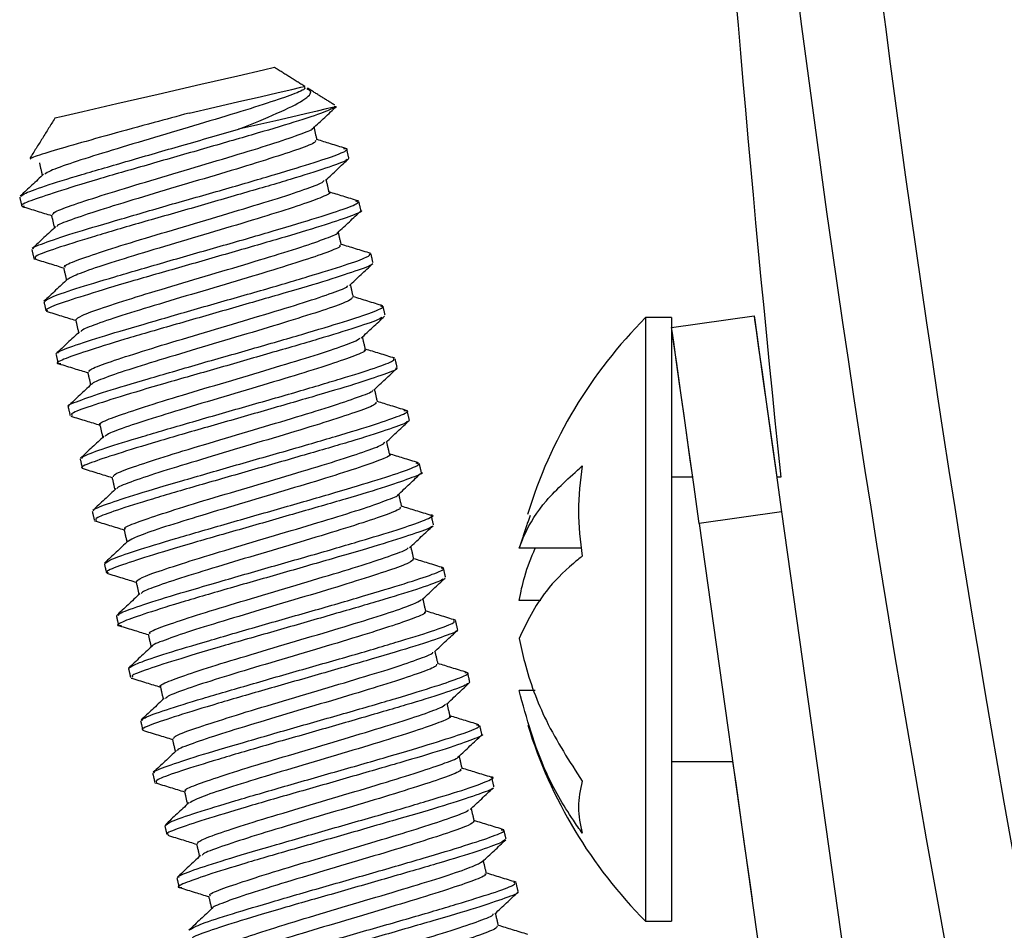
# Model space of a CAD drawing. Extents: x 0.3 to 21.8, y 0.2 to 16.9.
# Drawn here: x 8.7 to 8.8, y 12.6 to 12.7 of the extents above; entities that cross this region are included whole.
import ezdxf

# ---------------------------------------------------------------- set-up
doc = ezdxf.new("R2010")
doc.units = 0
doc.header["$MEASUREMENT"] = 0
doc.layers.get('0').update_dxf_attribs({"linetype": 'CONTINUOUS'})

msp = doc.modelspace()

# ---------------------------------------------------------------- linework, layer by layer
at = {"color": 7, "linetype": 'CONTINUOUS'}
for p, q in [((8.78019, 12.68155), (8.78019, 12.58212)), ((8.78448, 12.67993), (8.79806, 12.68184)), ((8.78448, 12.68155), (8.78448, 12.58212)), ((8.8026, 12.64955), (8.78902, 12.64765)), ((8.8026, 12.64955), (8.82597, 12.48322)), ((8.78902, 12.64765), (8.81239, 12.48131)), ((8.76964, 12.64355), (8.75935, 12.64355)), ((8.76295, 12.63498), (8.75935, 12.63498)), ((8.76199, 12.62013), (8.75935, 12.62013))]:
    msp.add_line(p, q, dxfattribs=at)
at = {"color": 7, "linetype": 'CONTINUOUS', "flags": 128}
for points in [[(8.71905, 12.72275), (8.71902, 12.72274), (8.71724, 12.72233), (8.71299, 12.72135), (8.7069, 12.71994), (8.6999, 12.71833), (8.69307, 12.71675), (8.68744, 12.71545), (8.68387, 12.71463), (8.68286, 12.71439)], [(8.70496, 12.71524), (8.70921, 12.71622), (8.71317, 12.71714), (8.71669, 12.71795), (8.71963, 12.71863), (8.72188, 12.71915), (8.72336, 12.71949), (8.724, 12.71964), (8.72402, 12.71964)], [(8.72921, 12.7163), (8.72862, 12.71616), (8.72757, 12.71592), (8.72608, 12.71557), (8.72417, 12.71513), (8.72187, 12.7146), (8.71924, 12.71399), (8.71631, 12.71332), (8.71313, 12.71259)], [(8.79806, 12.68184), (8.79814, 12.68123), (8.7984, 12.67943), (8.79881, 12.6765), (8.79937, 12.67255), (8.80005, 12.66769), (8.80083, 12.66211), (8.80169, 12.656), (8.8026, 12.64955)], [(8.79806, 12.68184), (8.79816, 12.68116), (8.79844, 12.67915), (8.7989, 12.67588), (8.79952, 12.67148), (8.80027, 12.66612), (8.80113, 12.66001), (8.80179, 12.65527)], [(8.78902, 12.64765), (8.78811, 12.65409), (8.78725, 12.6602), (8.78647, 12.66579), (8.78578, 12.67064), (8.78523, 12.6746), (8.78482, 12.67752), (8.78456, 12.67932), (8.78448, 12.67993)], [(8.78795, 12.65527), (8.78755, 12.6581), (8.78669, 12.66421), (8.78593, 12.66957), (8.78532, 12.67397), (8.78486, 12.67724), (8.78457, 12.67925), (8.78448, 12.67993)], [(8.79453, 12.60841), (8.79503, 12.60484), (8.79644, 12.59479), (8.79739, 12.58807), (8.79772, 12.58571)]]:
    msp.add_lwpolyline(points, dxfattribs=at)
at = {"color": 7, "linetype": 'CONTINUOUS'}
for centre, radius, start, end in [((12.63478, 13.05525), 3.85314, 181.50842, 185.95845), ((11.71572, 13.10759), 2.93429, 183.43374, 198.82219), ((11.71932, 13.10762), 2.92418, 183.44635, 198.8905), ((8.83576, 12.62617), 0.07846, 135.0947, 162.9736), ((8.83576, 12.63751), 0.07846, 197.1319, 224.9053)]:
    msp.add_arc(centre, radius, start, end, dxfattribs=at)
for points in [[(8.72402, 12.71964), (8.71905, 12.72275)], [(8.72407, 12.71944), (8.72402, 12.71964)], [(8.72901, 12.71653), (8.72446, 12.71937)], [(8.72888, 12.71632), (8.72921, 12.7163)], [(8.68286, 12.71439), (8.67873, 12.70778)], [(8.72606, 12.71081), (8.72558, 12.7129)], [(8.73129, 12.70784), (8.73095, 12.70932)], [(8.6803, 12.70707), (8.68079, 12.70497)], [(8.72805, 12.70219), (8.72757, 12.70427)], [(8.67706, 12.70142), (8.6774, 12.69994)], [(8.73329, 12.6992), (8.73294, 12.70069)], [(8.68229, 12.69844), (8.68278, 12.69635)], [(8.73005, 12.69355), (8.72956, 12.69564)], [(8.67905, 12.69279), (8.6794, 12.69131)], [(8.73528, 12.69058), (8.73494, 12.69206)], [(8.68429, 12.68982), (8.68477, 12.68772)], [(8.73204, 12.68492), (8.73156, 12.68701)], [(8.68105, 12.68416), (8.68139, 12.68268)], [(8.73727, 12.68195), (8.73693, 12.68343)], [(8.78448, 12.68155), (8.78019, 12.68155)], [(8.68628, 12.68118), (8.68676, 12.67909)], [(8.73403, 12.67629), (8.73355, 12.67839)], [(8.68304, 12.67553), (8.68338, 12.67405)], [(8.73926, 12.67331), (8.73892, 12.67479)], [(8.68827, 12.67255), (8.68875, 12.67046)], [(8.73602, 12.66766), (8.73554, 12.66975)], [(8.68503, 12.6669), (8.68537, 12.66542)], [(8.74126, 12.66469), (8.74091, 12.66617)], [(8.69026, 12.66392), (8.69075, 12.66183)], [(8.73802, 12.65903), (8.73753, 12.66112)], [(8.68702, 12.65827), (8.68737, 12.65679)], [(8.74325, 12.65605), (8.74291, 12.65753)], [(8.69226, 12.65529), (8.69274, 12.65319)], [(8.78795, 12.65527), (8.78448, 12.65527)], [(8.80245, 12.65527), (8.80179, 12.65527)], [(8.74001, 12.6504), (8.73953, 12.65249)], [(8.68902, 12.64964), (8.68936, 12.64816)], [(8.74524, 12.64743), (8.7449, 12.6489)], [(8.76115, 12.64897), (8.75935, 12.64355)], [(8.69425, 12.64666), (8.69473, 12.64457)], [(8.742, 12.64177), (8.74152, 12.64386)], [(8.69101, 12.64101), (8.69135, 12.63953)], [(8.74723, 12.63879), (8.74689, 12.64028)], [(8.69624, 12.63803), (8.69672, 12.63594)], [(8.74399, 12.63314), (8.74351, 12.63523)], [(8.693, 12.63238), (8.69334, 12.6309)], [(8.74923, 12.63016), (8.74888, 12.63164)], [(8.69823, 12.6294), (8.69872, 12.62731)], [(8.74599, 12.62451), (8.7455, 12.6266)], [(8.69499, 12.62375), (8.69533, 12.62227)], [(8.75122, 12.62154), (8.75088, 12.62302)], [(8.70023, 12.62077), (8.70071, 12.61868)], [(8.74798, 12.61588), (8.7475, 12.61797)], [(8.69699, 12.61512), (8.69733, 12.61364)], [(8.75321, 12.6129), (8.75287, 12.61438)], [(8.70222, 12.61214), (8.7027, 12.61004)], [(8.74997, 12.60725), (8.74949, 12.60934)], [(8.78448, 12.60841), (8.79453, 12.60841)], [(8.69898, 12.60649), (8.69932, 12.60501)], [(8.7552, 12.60428), (8.75486, 12.60575)], [(8.70421, 12.60351), (8.70469, 12.60141)], [(8.75196, 12.59862), (8.75148, 12.60071)], [(8.70097, 12.59786), (8.70131, 12.59638)], [(8.7572, 12.59564), (8.75685, 12.59713)], [(8.7062, 12.59488), (8.70669, 12.59279)], [(8.75396, 12.58999), (8.75347, 12.59208)], [(8.70296, 12.58923), (8.70331, 12.58774)], [(8.75919, 12.58701), (8.75885, 12.58849)], [(8.70819, 12.58625), (8.70868, 12.58416)], [(8.75595, 12.58136), (8.75546, 12.58345)], [(8.78019, 12.58212), (8.78448, 12.58212)]]:
    msp.add_open_spline(points, degree=1, dxfattribs=at)
for points, knots in [([(8.72396, 12.71942), (8.72399, 12.7194), (8.72421, 12.71926), (8.72271, 12.71852), (8.71879, 12.71716), (8.71287, 12.71528), (8.70578, 12.71316), (8.6983, 12.71095), (8.69128, 12.70882), (8.68562, 12.70706), (8.68197, 12.70574), (8.68143, 12.70535), (8.6812, 12.70519)], [0, 0, 0, 0, 0.022663, 0.134866, 0.24711, 0.35931, 0.471535, 0.583752, 0.695959, 0.808189, 0.920388, 1, 1, 1, 1]), ([(8.71313, 12.71259), (8.71538, 12.7135), (8.71993, 12.71535), (8.72411, 12.7174), (8.72543, 12.71874), (8.7246, 12.71912), (8.72437, 12.71923)], [0, 0, 0, 0, 0.29436, 0.597554, 0.88833, 1, 1, 1, 1]), ([(8.72921, 12.7163), (8.72868, 12.71603), (8.72762, 12.71548), (8.72257, 12.71379), (8.71544, 12.71169), (8.70689, 12.70922), (8.69794, 12.70665), (8.68962, 12.70427), (8.68282, 12.70216), (8.67858, 12.70075), (8.6769, 12.69995), (8.67766, 12.69992), (8.67784, 12.69992)], [0, 0, 0, 0, 0.104036, 0.211995, 0.319987, 0.427944, 0.53591, 0.643882, 0.751843, 0.85983, 0.967786, 1, 1, 1, 1]), ([(8.7254, 12.71273), (8.72604, 12.71333), (8.72732, 12.71453), (8.7286, 12.71573), (8.72924, 12.71633)], [0, 0, 0, 0, 0.4998899, 1, 1, 1, 1]), ([(8.70496, 12.71524), (8.70304, 12.71472), (8.69866, 12.71352), (8.69187, 12.71169), (8.68547, 12.70988), (8.68095, 12.70855), (8.67865, 12.70777), (8.67886, 12.70769), (8.67892, 12.70766)], [0, 0, 0, 0, 0.149413, 0.339666, 0.534059, 0.731083, 0.928333, 1, 1, 1, 1]), ([(8.67735, 12.70149), (8.67737, 12.70161), (8.67741, 12.70189), (8.68095, 12.70317), (8.68698, 12.70505), (8.69494, 12.70736), (8.70412, 12.71001), (8.71005, 12.7117), (8.71313, 12.71259)], [0, 0, 0, 0, 0.126957, 0.298534, 0.470149, 0.641727, 0.81331, 1, 1, 1, 1]), ([(8.68249, 12.69849), (8.68254, 12.69863), (8.68265, 12.69897), (8.68578, 12.70012), (8.69094, 12.70182), (8.69767, 12.70386), (8.7051, 12.70605), (8.71237, 12.70824), (8.71876, 12.71017), (8.72318, 12.71172), (8.7254, 12.71255), (8.7253, 12.71272), (8.72529, 12.71274)], [0, 0, 0, 0, 0.0899203, 0.2018501, 0.3137432, 0.4256531, 0.5375607, 0.6494582, 0.7613815, 0.8732691, 0.9852049, 1, 1, 1, 1]), ([(8.72576, 12.71074), (8.72581, 12.71065), (8.72594, 12.71042), (8.72333, 12.70938), (8.71854, 12.70782), (8.71205, 12.70579), (8.70469, 12.70364), (8.69732, 12.70142), (8.6907, 12.69942), (8.68585, 12.69781), (8.68325, 12.69682), (8.68321, 12.6966), (8.6832, 12.69655)], [0, 0, 0, 0, 0.068696, 0.180828, 0.292974, 0.405096, 0.517264, 0.629389, 0.74154, 0.853668, 0.965799, 1, 1, 1, 1]), ([(8.73078, 12.70942), (8.72994, 12.70967), (8.72836, 12.71016), (8.72679, 12.71065), (8.72605, 12.71088)], [0, 0, 0, 0, 0.531406, 1, 1, 1, 1]), ([(8.67939, 12.69287), (8.67929, 12.6929), (8.67887, 12.69302), (8.68125, 12.69393), (8.68624, 12.69561), (8.69361, 12.69775), (8.7022, 12.70027), (8.71116, 12.70279), (8.71937, 12.7052), (8.726, 12.70722), (8.73003, 12.70861), (8.73151, 12.70936), (8.73062, 12.70936), (8.7304, 12.70936)], [0, 0, 0, 0, 0.035055, 0.13862, 0.242181, 0.345761, 0.449315, 0.552901, 0.656458, 0.760036, 0.863597, 0.967153, 1, 1, 1, 1]), ([(8.73088, 12.70765), (8.73089, 12.70757), (8.73091, 12.70734), (8.72776, 12.70623), (8.72199, 12.70437), (8.71411, 12.70211), (8.7053, 12.69954), (8.69647, 12.69705), (8.68865, 12.69473), (8.68282, 12.6929), (8.67946, 12.69168), (8.67961, 12.69141), (8.67968, 12.69129)], [0, 0, 0, 0, 0.049006, 0.156779, 0.264545, 0.372336, 0.480094, 0.58789, 0.695651, 0.803434, 0.911204, 1, 1, 1, 1]), ([(8.72747, 12.70418), (8.72811, 12.70478), (8.72939, 12.70598), (8.73067, 12.70718), (8.73131, 12.70778)], [0, 0, 0, 0, 0.4998418, 1, 1, 1, 1]), ([(8.681, 12.70518), (8.68036, 12.70458), (8.67909, 12.70338), (8.67781, 12.70218), (8.67716, 12.70158)], [0, 0, 0, 0, 0.499851, 1, 1, 1, 1]), ([(8.68459, 12.68988), (8.6845, 12.68993), (8.68418, 12.69008), (8.68626, 12.69096), (8.69056, 12.69241), (8.69677, 12.69438), (8.70401, 12.6965), (8.71145, 12.69874), (8.7183, 12.70078), (8.72362, 12.70251), (8.72686, 12.7037), (8.72713, 12.70403), (8.72723, 12.70416)], [0, 0, 0, 0, 0.043218, 0.153579, 0.263941, 0.374282, 0.484667, 0.595017, 0.705397, 0.815742, 0.926101, 1, 1, 1, 1]), ([(8.72803, 12.70218), (8.72804, 12.70218), (8.72849, 12.70212), (8.72707, 12.70144), (8.72367, 12.70019), (8.71801, 12.69839), (8.71109, 12.69628), (8.7036, 12.6941), (8.69645, 12.69192), (8.69047, 12.69009), (8.68619, 12.68858), (8.68532, 12.68807), (8.68489, 12.68782)], [0, 0, 0, 0, 0.002508, 0.113611, 0.224743, 0.335844, 0.446956, 0.558082, 0.669185, 0.780322, 0.89142, 1, 1, 1, 1]), ([(8.73286, 12.70077), (8.73202, 12.70103), (8.73041, 12.70152), (8.7288, 12.70202), (8.72804, 12.70225)], [0, 0, 0, 0, 0.523505, 1, 1, 1, 1]), ([(8.67745, 12.69986), (8.67829, 12.6996), (8.67991, 12.69911), (8.68153, 12.69861), (8.68231, 12.69837)], [0, 0, 0, 0, 0.5175452, 1, 1, 1, 1]), ([(8.68113, 12.68418), (8.68132, 12.68437), (8.68172, 12.68476), (8.68595, 12.68626), (8.69245, 12.68821), (8.70067, 12.69061), (8.70959, 12.69317), (8.71823, 12.69563), (8.72559, 12.69786), (8.73073, 12.69948), (8.73323, 12.70053), (8.73267, 12.70066), (8.73245, 12.70071)], [0, 0, 0, 0, 0.098068, 0.202404, 0.306773, 0.411103, 0.515446, 0.619792, 0.72413, 0.828492, 0.932823, 1, 1, 1, 1]), ([(8.73321, 12.69918), (8.73324, 12.69918), (8.73377, 12.69913), (8.732, 12.69842), (8.72783, 12.69693), (8.72098, 12.69487), (8.71266, 12.69248), (8.70371, 12.68989), (8.69517, 12.68747), (8.68799, 12.68528), (8.68324, 12.68374), (8.6811, 12.68286), (8.68157, 12.68276), (8.68166, 12.68275)], [0, 0, 0, 0, 0.0058516, 0.1134137, 0.2209436, 0.3284964, 0.4360297, 0.54356, 0.651112, 0.7586424, 0.8662091, 0.973735, 1, 1, 1, 1]), ([(8.72946, 12.69554), (8.7301, 12.69615), (8.73138, 12.69735), (8.73267, 12.69855), (8.73331, 12.69915)], [0, 0, 0, 0, 0.499848, 1, 1, 1, 1]), ([(8.68298, 12.69654), (8.68234, 12.69594), (8.68106, 12.69474), (8.67978, 12.69354), (8.67913, 12.69293)], [0, 0, 0, 0, 0.499788, 1, 1, 1, 1]), ([(8.6863, 12.68118), (8.68649, 12.6814), (8.68688, 12.68182), (8.69055, 12.68312), (8.69604, 12.68491), (8.70295, 12.68698), (8.71042, 12.68919), (8.71758, 12.69135), (8.72372, 12.69322), (8.72775, 12.69468), (8.72966, 12.69543), (8.72943, 12.69555), (8.72942, 12.69556)], [0, 0, 0, 0, 0.108531, 0.219112, 0.329652, 0.440228, 0.550781, 0.661334, 0.771897, 0.882437, 0.993025, 1, 1, 1, 1]), ([(8.72974, 12.69348), (8.72982, 12.69343), (8.73011, 12.69327), (8.72794, 12.69234), (8.72354, 12.69088), (8.71728, 12.68891), (8.71002, 12.68677), (8.70258, 12.68455), (8.69578, 12.68249), (8.69053, 12.68081), (8.68741, 12.67963), (8.68719, 12.67932), (8.68711, 12.67921)], [0, 0, 0, 0, 0.04774, 0.158015, 0.268319, 0.378589, 0.488898, 0.599174, 0.709461, 0.819746, 0.930015, 1, 1, 1, 1]), ([(8.73492, 12.69212), (8.73408, 12.69238), (8.73245, 12.69288), (8.73082, 12.69338), (8.73003, 12.69362)], [0, 0, 0, 0, 0.515844, 1, 1, 1, 1]), ([(8.67939, 12.69125), (8.68023, 12.691), (8.68187, 12.69049), (8.6835, 12.68999), (8.6843, 12.68974)], [0, 0, 0, 0, 0.512715, 1, 1, 1, 1]), ([(8.68342, 12.6757), (8.68338, 12.67575), (8.68323, 12.67593), (8.68606, 12.67697), (8.69155, 12.67875), (8.69925, 12.68098), (8.70799, 12.68353), (8.71687, 12.68602), (8.72485, 12.6884), (8.73097, 12.69027), (8.73474, 12.69163), (8.73478, 12.69196), (8.7348, 12.69212)], [0, 0, 0, 0, 0.037917, 0.145266, 0.252622, 0.359979, 0.467323, 0.574698, 0.682043, 0.789421, 0.896764, 1, 1, 1, 1]), ([(8.73498, 12.69036), (8.735, 12.69034), (8.73516, 12.69018), (8.73257, 12.68927), (8.72736, 12.68752), (8.71977, 12.68533), (8.71109, 12.68281), (8.70217, 12.68027), (8.6941, 12.67792), (8.68771, 12.67593), (8.68403, 12.67464), (8.68278, 12.67395), (8.68369, 12.67398), (8.68383, 12.67398)], [0, 0, 0, 0, 0.016154, 0.123165, 0.23016, 0.337188, 0.444179, 0.55119, 0.658191, 0.765192, 0.872202, 0.979192, 1, 1, 1, 1]), ([(8.73138, 12.68684), (8.73202, 12.68744), (8.7333, 12.68865), (8.73459, 12.68985), (8.73523, 12.69045)], [0, 0, 0, 0, 0.499823, 1, 1, 1, 1]), ([(8.68491, 12.68785), (8.68427, 12.68725), (8.68298, 12.68605), (8.6817, 12.68485), (8.68106, 12.68424)], [0, 0, 0, 0, 0.4997749, 1, 1, 1, 1]), ([(8.68858, 12.67262), (8.68852, 12.67271), (8.68835, 12.67293), (8.69086, 12.67392), (8.69555, 12.67548), (8.70199, 12.67748), (8.70934, 12.67963), (8.71672, 12.68187), (8.72339, 12.68385), (8.72832, 12.68551), (8.73103, 12.68651), (8.7311, 12.68675), (8.73112, 12.68682)], [0, 0, 0, 0, 0.063912, 0.175786, 0.287639, 0.399492, 0.511373, 0.623225, 0.735112, 0.846958, 0.958836, 1, 1, 1, 1]), ([(8.73187, 12.68489), (8.7318, 12.68473), (8.73163, 12.68438), (8.72838, 12.68317), (8.72314, 12.68149), (8.71637, 12.67941), (8.70892, 12.67723), (8.70167, 12.67503), (8.69535, 12.67312), (8.69099, 12.6716), (8.68883, 12.67075), (8.689, 12.67059), (8.68902, 12.67057)], [0, 0, 0, 0, 0.093453, 0.204105, 0.314745, 0.425374, 0.536041, 0.646675, 0.757344, 0.867972, 0.978624, 1, 1, 1, 1]), ([(8.73692, 12.68348), (8.73608, 12.68374), (8.73445, 12.68424), (8.73282, 12.68475), (8.73202, 12.68499)], [0, 0, 0, 0, 0.514098, 1, 1, 1, 1]), ([(8.68521, 12.66694), (8.68515, 12.66695), (8.68463, 12.66702), (8.68656, 12.66778), (8.69098, 12.66934), (8.698, 12.6714), (8.70641, 12.67387), (8.71537, 12.67641), (8.72381, 12.67885), (8.73083, 12.68098), (8.7354, 12.68248), (8.73734, 12.68335), (8.73668, 12.68341), (8.73651, 12.68342)], [0, 0, 0, 0, 0.014635, 0.120008, 0.225365, 0.330756, 0.436107, 0.541487, 0.646848, 0.752212, 0.857584, 0.962937, 1, 1, 1, 1]), ([(8.68143, 12.68261), (8.68227, 12.68235), (8.68389, 12.68185), (8.68551, 12.68135), (8.6863, 12.68111)], [0, 0, 0, 0, 0.5181744, 1, 1, 1, 1]), ([(8.73674, 12.68165), (8.73665, 12.68155), (8.73639, 12.68125), (8.73276, 12.68), (8.72652, 12.67805), (8.71838, 12.67573), (8.70949, 12.67314), (8.70078, 12.67069), (8.69326, 12.66842), (8.68797, 12.66673), (8.68532, 12.66572), (8.68564, 12.66556), (8.68574, 12.66551)], [0, 0, 0, 0, 0.055655, 0.167466, 0.279286, 0.391109, 0.502914, 0.614755, 0.726563, 0.838403, 0.95021, 1, 1, 1, 1]), ([(8.73333, 12.67818), (8.73397, 12.67878), (8.73525, 12.67998), (8.73653, 12.68118), (8.73717, 12.68178)], [0, 0, 0, 0, 0.499878, 1, 1, 1, 1]), ([(8.68687, 12.67919), (8.68623, 12.67858), (8.68494, 12.67738), (8.68366, 12.67618), (8.68302, 12.67558)], [0, 0, 0, 0, 0.499803, 1, 1, 1, 1]), ([(8.69043, 12.66396), (8.69037, 12.66397), (8.68994, 12.66406), (8.69157, 12.66481), (8.69532, 12.66612), (8.7012, 12.66801), (8.70825, 12.6701), (8.71573, 12.67234), (8.72279, 12.67445), (8.72852, 12.67625), (8.73228, 12.67759), (8.73289, 12.678), (8.73315, 12.67818)], [0, 0, 0, 0, 0.017922, 0.130215, 0.242533, 0.354818, 0.467148, 0.579439, 0.691751, 0.804043, 0.916334, 1, 1, 1, 1]), ([(8.73379, 12.67624), (8.73387, 12.67622), (8.73427, 12.67611), (8.73247, 12.6753), (8.72849, 12.67393), (8.72247, 12.67202), (8.71534, 12.6699), (8.70787, 12.66769), (8.7009, 12.66557), (8.69533, 12.66383), (8.6918, 12.66254), (8.69133, 12.66217), (8.69114, 12.66201)], [0, 0, 0, 0, 0.028324, 0.140061, 0.251839, 0.363573, 0.475333, 0.58708, 0.698827, 0.810585, 0.922319, 1, 1, 1, 1]), ([(8.73885, 12.67487), (8.73801, 12.67513), (8.7364, 12.67563), (8.73479, 12.67613), (8.73401, 12.67636)], [0, 0, 0, 0, 0.5195402, 1, 1, 1, 1]), ([(8.68353, 12.67395), (8.68437, 12.67369), (8.68596, 12.6732), (8.68754, 12.67271), (8.68829, 12.67248)], [0, 0, 0, 0, 0.529531, 1, 1, 1, 1]), ([(8.68731, 12.65834), (8.68733, 12.65846), (8.68738, 12.65874), (8.69091, 12.66003), (8.69695, 12.6619), (8.70492, 12.66421), (8.71378, 12.66678), (8.72256, 12.66925), (8.73024, 12.67157), (8.73589, 12.67331), (8.73901, 12.67452), (8.73871, 12.67474), (8.73857, 12.67484)], [0, 0, 0, 0, 0.077494, 0.182069, 0.28667, 0.391249, 0.495828, 0.600424, 0.704999, 0.809612, 0.914185, 1, 1, 1, 1]), ([(8.73898, 12.67325), (8.73907, 12.67323), (8.73954, 12.67312), (8.73737, 12.67229), (8.73261, 12.67066), (8.72539, 12.66853), (8.71687, 12.66607), (8.70791, 12.6635), (8.69959, 12.66112), (8.69277, 12.65901), (8.68862, 12.65762), (8.68688, 12.65685), (8.68741, 12.6568), (8.68743, 12.6568)], [0, 0, 0, 0, 0.027243, 0.1347993, 0.2423306, 0.3498917, 0.457418, 0.5649531, 0.6724965, 0.7800265, 0.887583, 0.9951092, 1, 1, 1, 1]), ([(8.7354, 12.66962), (8.73604, 12.67022), (8.73732, 12.67142), (8.7386, 12.67262), (8.73924, 12.67321)], [0, 0, 0, 0, 0.4999, 1, 1, 1, 1]), ([(8.68887, 12.67057), (8.68823, 12.66997), (8.68695, 12.66877), (8.68567, 12.66757), (8.68503, 12.66697)], [0, 0, 0, 0, 0.499859, 1, 1, 1, 1]), ([(8.69249, 12.65534), (8.69251, 12.65548), (8.69254, 12.65578), (8.69553, 12.65689), (8.70058, 12.65856), (8.70725, 12.6606), (8.71466, 12.66278), (8.72197, 12.66498), (8.72842, 12.66692), (8.73298, 12.6685), (8.73531, 12.66938), (8.73523, 12.66957), (8.73521, 12.66961)], [0, 0, 0, 0, 0.083493, 0.194725, 0.305922, 0.417134, 0.528347, 0.639551, 0.750777, 0.861971, 0.973208, 1, 1, 1, 1]), ([(8.73574, 12.6676), (8.73577, 12.66749), (8.73584, 12.66724), (8.73309, 12.66616), (8.7282, 12.66457), (8.72164, 12.66253), (8.71425, 12.66037), (8.70691, 12.65815), (8.70035, 12.65617), (8.69562, 12.65459), (8.69315, 12.65364), (8.69314, 12.65344), (8.69314, 12.65341)], [0, 0, 0, 0, 0.074841, 0.187286, 0.299741, 0.412172, 0.524653, 0.637087, 0.749552, 0.861989, 0.974433, 1, 1, 1, 1]), ([(8.74075, 12.66626), (8.73992, 12.66652), (8.73833, 12.66701), (8.73675, 12.6675), (8.73601, 12.66773)], [0, 0, 0, 0, 0.529873, 1, 1, 1, 1]), ([(8.6855, 12.66532), (8.68634, 12.66506), (8.68793, 12.66457), (8.68952, 12.66408), (8.69028, 12.66385)], [0, 0, 0, 0, 0.5257318, 1, 1, 1, 1]), ([(8.68935, 12.64971), (8.68925, 12.64975), (8.68884, 12.64987), (8.69121, 12.65078), (8.69621, 12.65247), (8.70358, 12.65461), (8.71217, 12.65712), (8.72113, 12.65964), (8.72934, 12.66205), (8.73597, 12.66407), (8.73999, 12.66547), (8.74147, 12.66621), (8.74058, 12.66621), (8.74037, 12.66621)], [0, 0, 0, 0, 0.03519, 0.138823, 0.242452, 0.346098, 0.449721, 0.553373, 0.656998, 0.760645, 0.864273, 0.967897, 1, 1, 1, 1]), ([(8.74085, 12.6645), (8.74086, 12.66443), (8.74089, 12.66419), (8.73773, 12.66308), (8.73195, 12.66122), (8.72408, 12.65896), (8.71528, 12.6564), (8.70644, 12.6539), (8.69862, 12.65159), (8.69279, 12.64975), (8.68942, 12.64853), (8.68957, 12.64825), (8.68964, 12.64813)], [0, 0, 0, 0, 0.050666, 0.15812, 0.265568, 0.373039, 0.48048, 0.587956, 0.695402, 0.802866, 0.910315, 1, 1, 1, 1]), ([(8.73744, 12.66104), (8.73808, 12.66164), (8.73936, 12.66284), (8.74064, 12.66404), (8.74128, 12.66464)], [0, 0, 0, 0, 0.499869, 1, 1, 1, 1]), ([(8.69093, 12.662), (8.69029, 12.6614), (8.68901, 12.6602), (8.68773, 12.65901), (8.68709, 12.65841)], [0, 0, 0, 0, 0.4998591, 1, 1, 1, 1]), ([(8.69453, 12.64673), (8.69444, 12.64676), (8.69409, 12.6469), (8.69606, 12.64775), (8.70024, 12.64917), (8.70637, 12.65112), (8.71357, 12.65323), (8.72103, 12.65547), (8.72793, 12.65753), (8.73335, 12.65928), (8.73675, 12.66052), (8.73709, 12.66087), (8.73724, 12.66103)], [0, 0, 0, 0, 0.0373085, 0.1474702, 0.2576377, 0.3677822, 0.4779754, 0.5881297, 0.6983084, 0.8084597, 0.9186194, 1, 1, 1, 1]), ([(8.73793, 12.65901), (8.73796, 12.65901), (8.73841, 12.65894), (8.73692, 12.65823), (8.73338, 12.65696), (8.72763, 12.65513), (8.72066, 12.65302), (8.71317, 12.65083), (8.70606, 12.64866), (8.70017, 12.64686), (8.69609, 12.64541), (8.69533, 12.64493), (8.69497, 12.64471)], [0, 0, 0, 0, 0.008357, 0.119857, 0.23139, 0.342892, 0.4544, 0.565919, 0.677425, 0.788956, 0.900453, 1, 1, 1, 1]), ([(8.74276, 12.65763), (8.74192, 12.65789), (8.74033, 12.65838), (8.73875, 12.65887), (8.738, 12.6591)], [0, 0, 0, 0, 0.529141, 1, 1, 1, 1]), ([(8.69109, 12.64103), (8.69128, 12.64122), (8.69168, 12.64161), (8.69592, 12.64311), (8.70242, 12.64507), (8.71064, 12.64746), (8.71957, 12.65002), (8.7282, 12.65248), (8.73556, 12.65471), (8.7407, 12.65634), (8.74322, 12.65739), (8.74263, 12.65752), (8.74238, 12.65757)], [0, 0, 0, 0, 0.097664, 0.201451, 0.305271, 0.409054, 0.512854, 0.61665, 0.720438, 0.824252, 0.928036, 1, 1, 1, 1]), ([(8.68738, 12.65673), (8.68822, 12.65647), (8.68985, 12.65596), (8.69148, 12.65546), (8.69227, 12.65522)], [0, 0, 0, 0, 0.514194, 1, 1, 1, 1]), ([(8.74317, 12.65603), (8.7432, 12.65603), (8.74373, 12.65598), (8.74196, 12.65527), (8.7378, 12.65379), (8.73095, 12.65172), (8.72263, 12.64933), (8.71368, 12.64674), (8.70515, 12.64433), (8.69796, 12.64213), (8.69321, 12.64059), (8.69107, 12.63971), (8.69154, 12.63961), (8.69163, 12.63959)], [0, 0, 0, 0, 0.0057368, 0.1132982, 0.2208282, 0.3283819, 0.4359128, 0.5434444, 0.6509963, 0.7585271, 0.8660935, 0.9736189, 1, 1, 1, 1]), ([(8.7394, 12.65237), (8.74004, 12.65297), (8.74133, 12.65418), (8.74261, 12.65538), (8.74325, 12.65598)], [0, 0, 0, 0, 0.499792, 1, 1, 1, 1]), ([(8.75935, 12.64355), (8.75964, 12.64431), (8.76064, 12.64697), (8.76364, 12.65165), (8.76764, 12.65523), (8.76975, 12.65712)], [0, 0, 0, 0, 0.158845, 0.557076, 1, 1, 1, 1]), ([(8.76975, 12.65712), (8.76943, 12.65464), (8.76879, 12.6497), (8.76943, 12.64475), (8.76975, 12.64227)], [0, 0, 0, 0, 0.500002, 1, 1, 1, 1]), ([(8.69297, 12.6534), (8.69233, 12.6528), (8.69105, 12.6516), (8.68976, 12.6504), (8.68912, 12.6498)], [0, 0, 0, 0, 0.499848, 1, 1, 1, 1]), ([(8.69632, 12.63805), (8.69647, 12.63824), (8.69676, 12.63864), (8.70027, 12.63989), (8.70567, 12.64165), (8.71253, 12.64371), (8.71999, 12.64592), (8.72719, 12.64809), (8.7334, 12.64998), (8.73754, 12.65147), (8.73955, 12.65224), (8.73936, 12.65238), (8.73934, 12.65239)], [0, 0, 0, 0, 0.103146, 0.214167, 0.325144, 0.436152, 0.547142, 0.658135, 0.769139, 0.880115, 0.991141, 1, 1, 1, 1]), ([(8.73969, 12.65033), (8.73977, 12.65027), (8.74002, 12.65009), (8.73773, 12.64913), (8.73321, 12.64764), (8.72688, 12.64565), (8.71958, 12.6435), (8.71216, 12.64128), (8.70542, 12.63924), (8.70028, 12.63758), (8.69731, 12.63645), (8.69716, 12.63617), (8.6971, 12.63607)], [0, 0, 0, 0, 0.053742, 0.164341, 0.274966, 0.385559, 0.496194, 0.606794, 0.717407, 0.82801, 0.938606, 1, 1, 1, 1]), ([(8.74485, 12.64898), (8.74401, 12.64924), (8.74239, 12.64973), (8.74077, 12.65023), (8.73999, 12.65047)], [0, 0, 0, 0, 0.519596, 1, 1, 1, 1]), ([(8.68936, 12.6481), (8.6902, 12.64784), (8.69183, 12.64734), (8.69347, 12.64683), (8.69427, 12.64659)], [0, 0, 0, 0, 0.513642, 1, 1, 1, 1]), ([(8.69338, 12.63246), (8.6933, 12.63253), (8.69307, 12.63272), (8.69599, 12.63382), (8.70153, 12.6356), (8.70921, 12.63783), (8.71796, 12.64038), (8.72685, 12.64288), (8.73479, 12.64524), (8.74104, 12.64714), (8.74435, 12.64842), (8.74561, 12.649), (8.74478, 12.649), (8.74478, 12.649)], [0, 0, 0, 0, 0.056693, 0.16149, 0.266296, 0.371102, 0.475891, 0.580715, 0.68551, 0.790336, 0.895127, 0.999929, 1, 1, 1, 1]), ([(8.74495, 12.64719), (8.74497, 12.64717), (8.74511, 12.64702), (8.74252, 12.64611), (8.73733, 12.64437), (8.72974, 12.64218), (8.72106, 12.63966), (8.71214, 12.63713), (8.70407, 12.63478), (8.69767, 12.63278), (8.69399, 12.63149), (8.69275, 12.6308), (8.69366, 12.63083), (8.69382, 12.63083)], [0, 0, 0, 0, 0.0121556, 0.1194844, 0.2267967, 0.334143, 0.441449, 0.5487813, 0.6560993, 0.7634162, 0.8707444, 0.978052, 1, 1, 1, 1]), ([(8.74131, 12.64367), (8.74195, 12.64427), (8.74323, 12.64547), (8.74452, 12.64667), (8.74516, 12.64727)], [0, 0, 0, 0, 0.49981, 1, 1, 1, 1]), ([(8.69491, 12.64473), (8.69427, 12.64413), (8.69298, 12.64293), (8.6917, 12.64173), (8.69106, 12.64113)], [0, 0, 0, 0, 0.499806, 1, 1, 1, 1]), ([(8.69855, 12.62948), (8.69847, 12.62954), (8.69825, 12.62975), (8.70063, 12.6307), (8.70521, 12.63223), (8.71159, 12.63422), (8.7189, 12.63637), (8.72631, 12.6386), (8.73303, 12.64061), (8.73807, 12.64229), (8.74088, 12.64332), (8.74102, 12.64357), (8.74105, 12.64364)], [0, 0, 0, 0, 0.058206, 0.170507, 0.282798, 0.395079, 0.507394, 0.619674, 0.731994, 0.844272, 0.956575, 1, 1, 1, 1]), ([(8.75935, 12.63498), (8.75962, 12.6363), (8.76021, 12.63922), (8.76136, 12.64202), (8.76199, 12.64355)], [0, 0, 0, 0, 0.452455, 1, 1, 1, 1]), ([(8.74188, 12.64175), (8.74177, 12.64157), (8.74152, 12.6412), (8.73811, 12.63995), (8.73277, 12.63823), (8.72595, 12.63614), (8.71849, 12.63397), (8.71127, 12.63177), (8.70502, 12.62988), (8.70078, 12.62838), (8.69872, 12.62756), (8.69892, 12.62742), (8.69895, 12.6274)], [0, 0, 0, 0, 0.099029, 0.209413, 0.319778, 0.43014, 0.540533, 0.650894, 0.761291, 0.871649, 0.982034, 1, 1, 1, 1]), ([(8.74688, 12.64033), (8.74604, 12.64059), (8.74441, 12.64109), (8.74278, 12.6416), (8.74198, 12.64184)], [0, 0, 0, 0, 0.514369, 1, 1, 1, 1]), ([(8.76975, 12.64227), (8.76926, 12.64187), (8.76701, 12.64002), (8.76263, 12.63564), (8.7606, 12.63135), (8.75935, 12.6287)], [0, 0, 0, 0, 0.09755, 0.4434, 1, 1, 1, 1]), ([(8.69144, 12.63944), (8.69228, 12.63918), (8.69389, 12.63869), (8.69549, 12.63819), (8.69626, 12.63796)], [0, 0, 0, 0, 0.523389, 1, 1, 1, 1]), ([(8.69509, 12.62386), (8.69548, 12.6241), (8.69627, 12.62459), (8.70104, 12.62622), (8.70794, 12.62825), (8.71638, 12.63072), (8.72534, 12.63326), (8.73378, 12.6357), (8.7408, 12.63783), (8.74536, 12.63933), (8.74731, 12.6402), (8.74665, 12.64026), (8.74648, 12.64027)], [0, 0, 0, 0, 0.102618, 0.210097, 0.317607, 0.425081, 0.532582, 0.64006, 0.747548, 0.85504, 0.962514, 1, 1, 1, 1]), ([(8.74672, 12.63851), (8.74663, 12.63841), (8.74637, 12.63811), (8.74273, 12.63686), (8.73649, 12.63491), (8.72835, 12.63258), (8.71946, 12.62999), (8.71076, 12.62754), (8.70323, 12.62527), (8.69793, 12.62358), (8.69528, 12.62257), (8.69561, 12.62241), (8.69571, 12.62236)], [0, 0, 0, 0, 0.057617, 0.169182, 0.280755, 0.392329, 0.50389, 0.615484, 0.727045, 0.838639, 0.950199, 1, 1, 1, 1]), ([(8.74332, 12.63505), (8.74396, 12.63565), (8.74523, 12.63685), (8.74651, 12.63805), (8.74716, 12.63865)], [0, 0, 0, 0, 0.49987, 1, 1, 1, 1]), ([(8.69684, 12.63605), (8.6962, 12.63545), (8.69492, 12.63425), (8.69364, 12.63305), (8.69299, 12.63244)], [0, 0, 0, 0, 0.499753, 1, 1, 1, 1]), ([(8.70035, 12.6208), (8.7003, 12.62081), (8.69986, 12.62088), (8.7014, 12.62161), (8.70502, 12.62289), (8.71081, 12.62476), (8.71783, 12.62684), (8.7253, 12.62907), (8.7324, 12.63119), (8.73822, 12.63301), (8.74217, 12.63441), (8.74287, 12.63485), (8.74319, 12.63505)], [0, 0, 0, 0, 0.011982, 0.123951, 0.23595, 0.347911, 0.459915, 0.571884, 0.683868, 0.795847, 0.90781, 1, 1, 1, 1]), ([(8.74373, 12.63308), (8.74381, 12.63305), (8.74418, 12.63293), (8.74228, 12.63208), (8.73817, 12.63069), (8.73208, 12.62876), (8.72491, 12.62663), (8.71744, 12.62442), (8.71052, 12.62232), (8.70504, 12.62059), (8.70161, 12.61932), (8.70122, 12.61897), (8.70106, 12.61882)], [0, 0, 0, 0, 0.033988, 0.144939, 0.255929, 0.366876, 0.477855, 0.588814, 0.699776, 0.810745, 0.92169, 1, 1, 1, 1]), ([(8.74886, 12.63171), (8.74802, 12.63197), (8.74639, 12.63247), (8.74477, 12.63297), (8.74398, 12.63321)], [0, 0, 0, 0, 0.5154228, 1, 1, 1, 1]), ([(8.69727, 12.61519), (8.69729, 12.61531), (8.69734, 12.61559), (8.70088, 12.61688), (8.70692, 12.61875), (8.71489, 12.62107), (8.72375, 12.62363), (8.73253, 12.6261), (8.74022, 12.62842), (8.74585, 12.63016), (8.74894, 12.63135), (8.74865, 12.63157), (8.74853, 12.63166)], [0, 0, 0, 0, 0.078027, 0.18317, 0.288336, 0.393481, 0.498624, 0.603787, 0.708931, 0.814109, 0.919247, 1, 1, 1, 1]), ([(8.6935, 12.63079), (8.69434, 12.63054), (8.69592, 12.63005), (8.69751, 12.62956), (8.69825, 12.62933)], [0, 0, 0, 0, 0.530206, 1, 1, 1, 1]), ([(8.74912, 12.63003), (8.74914, 12.63003), (8.74945, 12.62993), (8.74726, 12.62913), (8.7426, 12.62751), (8.73536, 12.62539), (8.72684, 12.62292), (8.71788, 12.62036), (8.70956, 12.61797), (8.70274, 12.61586), (8.69858, 12.61447), (8.69684, 12.6137), (8.69737, 12.61365), (8.69739, 12.61365)], [0, 0, 0, 0, 0.004281, 0.114363, 0.224418, 0.334508, 0.444558, 0.554621, 0.664685, 0.774742, 0.884826, 0.994877, 1, 1, 1, 1]), ([(8.74539, 12.6265), (8.74603, 12.6271), (8.74731, 12.6283), (8.74859, 12.6295), (8.74924, 12.6301)], [0, 0, 0, 0, 0.499871, 1, 1, 1, 1]), ([(8.75935, 12.6287), (8.75964, 12.62738), (8.76064, 12.62277), (8.76364, 12.61467), (8.76764, 12.60846), (8.76975, 12.60519)], [0, 0, 0, 0, 0.1588452, 0.5570754, 1, 1, 1, 1]), ([(8.69882, 12.6274), (8.69818, 12.6268), (8.6969, 12.6256), (8.69562, 12.6244), (8.69498, 12.6238)], [0, 0, 0, 0, 0.4998371, 1, 1, 1, 1]), ([(8.70248, 12.6122), (8.70247, 12.61232), (8.70244, 12.6126), (8.70528, 12.61367), (8.71023, 12.61531), (8.71683, 12.61734), (8.72423, 12.61951), (8.73156, 12.62172), (8.73807, 12.62367), (8.74276, 12.62528), (8.74523, 12.62621), (8.74516, 12.62642), (8.74515, 12.62647)], [0, 0, 0, 0, 0.077205, 0.187842, 0.298451, 0.409067, 0.519694, 0.630305, 0.740945, 0.85155, 0.962191, 1, 1, 1, 1]), ([(8.74573, 12.62445), (8.74573, 12.62433), (8.74574, 12.62405), (8.74285, 12.62294), (8.73785, 12.62132), (8.73123, 12.61926), (8.72382, 12.6171), (8.7165, 12.61489), (8.71001, 12.61293), (8.70539, 12.61136), (8.70302, 12.61045), (8.70305, 12.61027), (8.70306, 12.61024)], [0, 0, 0, 0, 0.080657, 0.19292, 0.305189, 0.417434, 0.529731, 0.641981, 0.754268, 0.866519, 0.978782, 1, 1, 1, 1]), ([(8.75076, 12.62311), (8.74992, 12.62336), (8.74832, 12.62385), (8.74673, 12.62435), (8.74597, 12.62458)], [0, 0, 0, 0, 0.5246546, 1, 1, 1, 1]), ([(8.69541, 12.62218), (8.69625, 12.62192), (8.69786, 12.62143), (8.69947, 12.62093), (8.70024, 12.62069)], [0, 0, 0, 0, 0.5202053, 1, 1, 1, 1]), ([(8.69932, 12.60656), (8.69921, 12.6066), (8.6988, 12.60672), (8.70118, 12.60763), (8.70618, 12.60932), (8.71355, 12.61146), (8.72215, 12.61398), (8.7311, 12.61649), (8.73931, 12.6189), (8.74594, 12.62092), (8.74995, 12.62231), (8.75143, 12.62305), (8.75058, 12.62306), (8.7504, 12.62306)], [0, 0, 0, 0, 0.035445, 0.139497, 0.243544, 0.347608, 0.451651, 0.555723, 0.659766, 0.76383, 0.867877, 0.971921, 1, 1, 1, 1]), ([(8.7474, 12.61788), (8.74804, 12.61848), (8.74932, 12.61968), (8.7506, 12.62088), (8.75124, 12.62148)], [0, 0, 0, 0, 0.499826, 1, 1, 1, 1]), ([(8.75081, 12.62135), (8.75082, 12.62128), (8.75085, 12.62104), (8.7477, 12.61993), (8.74192, 12.61807), (8.73406, 12.61581), (8.72525, 12.61325), (8.71642, 12.61076), (8.70859, 12.60844), (8.70275, 12.6066), (8.69936, 12.60537), (8.69952, 12.60509), (8.69959, 12.60496)], [0, 0, 0, 0, 0.049944, 0.157111, 0.264268, 0.371449, 0.478605, 0.585789, 0.692947, 0.800122, 0.907283, 1, 1, 1, 1]), ([(8.76975, 12.59662), (8.76926, 12.59733), (8.76701, 12.60052), (8.76263, 12.60811), (8.7606, 12.61554), (8.75935, 12.62013)], [0, 0, 0, 0, 0.097548, 0.443398, 1, 1, 1, 1]), ([(8.70085, 12.61881), (8.70021, 12.61821), (8.69893, 12.61701), (8.69765, 12.61581), (8.69701, 12.61521)], [0, 0, 0, 0, 0.4998901, 1, 1, 1, 1]), ([(8.70447, 12.60357), (8.70438, 12.6036), (8.704, 12.60372), (8.70586, 12.60454), (8.70992, 12.60593), (8.71598, 12.60786), (8.72314, 12.60996), (8.7306, 12.61221), (8.73755, 12.61428), (8.74307, 12.61604), (8.74662, 12.61733), (8.74704, 12.61771), (8.74723, 12.61788)], [0, 0, 0, 0, 0.031504, 0.141742, 0.251989, 0.362214, 0.472484, 0.582716, 0.69297, 0.803202, 0.913437, 1, 1, 1, 1]), ([(8.74784, 12.61585), (8.74789, 12.61584), (8.74833, 12.61577), (8.74675, 12.61503), (8.74308, 12.61372), (8.73725, 12.61187), (8.73023, 12.60976), (8.72275, 12.60756), (8.71567, 12.60541), (8.70988, 12.60362), (8.70601, 12.60223), (8.70535, 12.6018), (8.70505, 12.60161)], [0, 0, 0, 0, 0.0142912, 0.1264143, 0.2385706, 0.3506912, 0.4628289, 0.5749672, 0.6870929, 0.7992459, 0.9113631, 1, 1, 1, 1]), ([(8.7527, 12.61449), (8.75186, 12.61474), (8.75028, 12.61523), (8.7487, 12.61572), (8.74796, 12.61595)], [0, 0, 0, 0, 0.531454, 1, 1, 1, 1]), ([(8.69733, 12.61358), (8.69816, 12.61332), (8.6998, 12.61282), (8.70144, 12.61231), (8.70223, 12.61207)], [0, 0, 0, 0, 0.5127714, 1, 1, 1, 1]), ([(8.70105, 12.59788), (8.70125, 12.59807), (8.70165, 12.59846), (8.70588, 12.59996), (8.71239, 12.60192), (8.72061, 12.60432), (8.72954, 12.60687), (8.73817, 12.60933), (8.74553, 12.61156), (8.75067, 12.61319), (8.7532, 12.61425), (8.75259, 12.61438), (8.75233, 12.61443)], [0, 0, 0, 0, 0.09755, 0.2011, 0.304682, 0.408227, 0.511786, 0.615342, 0.718894, 0.822468, 0.926014, 1, 1, 1, 1]), ([(8.75314, 12.61288), (8.75316, 12.61288), (8.7537, 12.61283), (8.75193, 12.61212), (8.74777, 12.61064), (8.74092, 12.60857), (8.7326, 12.60618), (8.72365, 12.60359), (8.71512, 12.60118), (8.70793, 12.59898), (8.70317, 12.59744), (8.70103, 12.59656), (8.7015, 12.59646), (8.70159, 12.59644)], [0, 0, 0, 0, 0.005622, 0.113183, 0.220713, 0.328265, 0.435801, 0.54333, 0.650882, 0.75841, 0.865976, 0.973503, 1, 1, 1, 1]), ([(8.74933, 12.60919), (8.74997, 12.60979), (8.75125, 12.61099), (8.75254, 12.61219), (8.75318, 12.6128)], [0, 0, 0, 0, 0.499825, 1, 1, 1, 1]), ([(8.70291, 12.61024), (8.70227, 12.60964), (8.701, 12.60844), (8.69972, 12.60724), (8.69908, 12.60665)], [0, 0, 0, 0, 0.499825, 1, 1, 1, 1]), ([(8.70634, 12.59491), (8.70644, 12.59508), (8.70665, 12.59545), (8.71001, 12.59666), (8.7153, 12.5984), (8.72211, 12.60045), (8.72956, 12.60265), (8.73679, 12.60483), (8.74308, 12.60674), (8.74733, 12.60825), (8.74943, 12.60904), (8.74928, 12.60919), (8.74927, 12.6092)], [0, 0, 0, 0, 0.097856, 0.209492, 0.321087, 0.432706, 0.544312, 0.655917, 0.767539, 0.879129, 0.99077, 1, 1, 1, 1]), ([(8.74966, 12.60718), (8.74973, 12.60711), (8.74993, 12.60691), (8.74751, 12.60591), (8.74288, 12.60439), (8.73647, 12.60238), (8.72915, 12.60024), (8.72175, 12.59801), (8.71506, 12.59599), (8.71003, 12.59435), (8.70723, 12.59328), (8.70713, 12.59303), (8.7071, 12.59295)], [0, 0, 0, 0, 0.059908, 0.171073, 0.282258, 0.393411, 0.504613, 0.615772, 0.726956, 0.838119, 0.949278, 1, 1, 1, 1]), ([(8.75476, 12.60584), (8.75392, 12.6061), (8.75232, 12.60659), (8.75071, 12.60709), (8.74995, 12.60732)], [0, 0, 0, 0, 0.524976, 1, 1, 1, 1]), ([(8.70334, 12.58931), (8.70326, 12.58938), (8.70304, 12.58957), (8.70596, 12.59067), (8.71149, 12.59245), (8.71919, 12.59468), (8.72793, 12.59723), (8.73682, 12.59973), (8.74477, 12.60209), (8.751, 12.60399), (8.75436, 12.60526), (8.7555, 12.60587), (8.75467, 12.60584), (8.75462, 12.60584)], [0, 0, 0, 0, 0.056489, 0.160701, 0.264924, 0.369146, 0.473354, 0.577591, 0.6818, 0.786041, 0.890249, 0.994466, 1, 1, 1, 1]), ([(8.69934, 12.60494), (8.70018, 12.60468), (8.70181, 12.60418), (8.70344, 12.60368), (8.70423, 12.60343)], [0, 0, 0, 0, 0.516249, 1, 1, 1, 1]), ([(8.75492, 12.60403), (8.75493, 12.60402), (8.75507, 12.60387), (8.75248, 12.60296), (8.7473, 12.60122), (8.73971, 12.59903), (8.73104, 12.59651), (8.72212, 12.59398), (8.71404, 12.59163), (8.70764, 12.58963), (8.70396, 12.58834), (8.70271, 12.58766), (8.7036, 12.58768), (8.70375, 12.58768)], [0, 0, 0, 0, 0.0105346, 0.1181929, 0.2258337, 0.3335103, 0.4411463, 0.5488084, 0.6564516, 0.7641012, 0.8717576, 0.9793948, 1, 1, 1, 1]), ([(8.75126, 12.60051), (8.7519, 12.60111), (8.75318, 12.60231), (8.75446, 12.60351), (8.75511, 12.60411)], [0, 0, 0, 0, 0.499826, 1, 1, 1, 1]), ([(8.76975, 12.60519), (8.76943, 12.60377), (8.76879, 12.60091), (8.76943, 12.59805), (8.76975, 12.59662)], [0, 0, 0, 0, 0.499999, 1, 1, 1, 1]), ([(8.70491, 12.60161), (8.70427, 12.60101), (8.70299, 12.59981), (8.7017, 12.59861), (8.70106, 12.59801)], [0, 0, 0, 0, 0.499784, 1, 1, 1, 1]), ([(8.70851, 12.58633), (8.70842, 12.58638), (8.70816, 12.58656), (8.71041, 12.58748), (8.71488, 12.58899), (8.72118, 12.59097), (8.72847, 12.5931), (8.73589, 12.59534), (8.74267, 12.59736), (8.74781, 12.59906), (8.75075, 12.60013), (8.75094, 12.6004), (8.751, 12.60048)], [0, 0, 0, 0, 0.052315, 0.164745, 0.277169, 0.389578, 0.502029, 0.614444, 0.726891, 0.839302, 0.951734, 1, 1, 1, 1]), ([(8.70505, 12.58071), (8.70544, 12.58095), (8.70623, 12.58144), (8.71101, 12.58307), (8.71792, 12.5851), (8.72636, 12.58757), (8.73531, 12.59011), (8.74375, 12.59255), (8.75077, 12.59468), (8.75533, 12.59618), (8.75727, 12.59705), (8.7566, 12.59711), (8.75641, 12.59713)], [0, 0, 0, 0, 0.102316, 0.209523, 0.316766, 0.42397, 0.531202, 0.638411, 0.74563, 0.852852, 0.960056, 1, 1, 1, 1]), ([(8.7519, 12.59861), (8.75174, 12.59841), (8.75141, 12.59801), (8.74784, 12.59672), (8.7424, 12.59498), (8.73553, 12.59288), (8.72806, 12.5907), (8.72088, 12.58851), (8.71469, 12.58664), (8.71058, 12.58517), (8.70862, 12.58438), (8.70884, 12.58425), (8.70886, 12.58424)], [0, 0, 0, 0, 0.1049, 0.21537, 0.325814, 0.436266, 0.546736, 0.657182, 0.767663, 0.878102, 0.988573, 1, 1, 1, 1]), ([(8.75683, 12.59719), (8.75599, 12.59745), (8.75436, 12.59795), (8.75273, 12.59845), (8.75195, 12.59869)], [0, 0, 0, 0, 0.516611, 1, 1, 1, 1]), ([(8.70145, 12.59628), (8.70229, 12.59602), (8.70388, 12.59553), (8.70547, 12.59504), (8.70622, 12.59481)], [0, 0, 0, 0, 0.5281317, 1, 1, 1, 1]), ([(8.75701, 12.5956), (8.7569, 12.59544), (8.75667, 12.59509), (8.75274, 12.59372), (8.74645, 12.59175), (8.73833, 12.58943), (8.72943, 12.58684), (8.72073, 12.58439), (8.7132, 12.58212), (8.7079, 12.58043), (8.70525, 12.57942), (8.70557, 12.57926), (8.70567, 12.57921)], [0, 0, 0, 0, 0.091748, 0.199258, 0.306778, 0.414297, 0.521804, 0.629341, 0.736849, 0.844386, 0.951893, 1, 1, 1, 1]), ([(8.75331, 12.59193), (8.75395, 12.59253), (8.75523, 12.59373), (8.75651, 12.59493), (8.75715, 12.59552)], [0, 0, 0, 0, 0.499853, 1, 1, 1, 1]), ([(8.70683, 12.59293), (8.70619, 12.59233), (8.70491, 12.59112), (8.70362, 12.58992), (8.70298, 12.58932)], [0, 0, 0, 0, 0.499779, 1, 1, 1, 1]), ([(8.71025, 12.57763), (8.71023, 12.57764), (8.70978, 12.5777), (8.71124, 12.5784), (8.71473, 12.57965), (8.72044, 12.5815), (8.7274, 12.58357), (8.73487, 12.5858), (8.74201, 12.58794), (8.74793, 12.58977), (8.75208, 12.59124), (8.75289, 12.59172), (8.75328, 12.59196)], [0, 0, 0, 0, 0.006074, 0.117438, 0.228838, 0.340194, 0.451594, 0.562962, 0.674341, 0.785716, 0.897076, 1, 1, 1, 1]), ([(8.75367, 12.58992), (8.75375, 12.58989), (8.75409, 12.58975), (8.75209, 12.58887), (8.74785, 12.58745), (8.74169, 12.5855), (8.73448, 12.58337), (8.72702, 12.58115), (8.72015, 12.57907), (8.71476, 12.57736), (8.71144, 12.57612), (8.71113, 12.57578), (8.711, 12.57564)], [0, 0, 0, 0, 0.039665, 0.150077, 0.260525, 0.370934, 0.481378, 0.591795, 0.702219, 0.812646, 0.923054, 1, 1, 1, 1]), ([(8.75884, 12.58855), (8.758, 12.58881), (8.75637, 12.58931), (8.75473, 12.58981), (8.75394, 12.59006)], [0, 0, 0, 0, 0.513972, 1, 1, 1, 1]), ([(8.70345, 12.58765), (8.70429, 12.58739), (8.70587, 12.5869), (8.70746, 12.58641), (8.70821, 12.58618)], [0, 0, 0, 0, 0.52789, 1, 1, 1, 1]), ([(8.70723, 12.57203), (8.70726, 12.57215), (8.7073, 12.57244), (8.71085, 12.57373), (8.71689, 12.5756), (8.72486, 12.57792), (8.73372, 12.58048), (8.7425, 12.58296), (8.75019, 12.58527), (8.75582, 12.58701), (8.75888, 12.58819), (8.75861, 12.58841), (8.75849, 12.5885)], [0, 0, 0, 0, 0.078332, 0.183733, 0.289157, 0.394562, 0.499963, 0.605384, 0.710786, 0.816223, 0.92162, 1, 1, 1, 1]), ([(8.75906, 12.58689), (8.75908, 12.58688), (8.75942, 12.58678), (8.75724, 12.58598), (8.75256, 12.58436), (8.74533, 12.58224), (8.73681, 12.57977), (8.72785, 12.57721), (8.71953, 12.57482), (8.71271, 12.57271), (8.70855, 12.57132), (8.7068, 12.57055), (8.70733, 12.5705), (8.70736, 12.5705)], [0, 0, 0, 0, 0.007318, 0.117053, 0.226758, 0.336496, 0.446201, 0.555914, 0.665631, 0.775339, 0.885073, 0.994776, 1, 1, 1, 1]), ([(8.75537, 12.58336), (8.75601, 12.58396), (8.75729, 12.58516), (8.75857, 12.58636), (8.75921, 12.58696)], [0, 0, 0, 0, 0.499878, 1, 1, 1, 1]), ([(8.70879, 12.58426), (8.70815, 12.58366), (8.70686, 12.58245), (8.70558, 12.58125), (8.70494, 12.58065)], [0, 0, 0, 0, 0.4997855, 1, 1, 1, 1]), ([(8.71247, 12.56906), (8.71243, 12.56916), (8.71234, 12.56941), (8.71504, 12.57045), (8.71988, 12.57206), (8.72642, 12.57408), (8.7338, 12.57624), (8.74115, 12.57846), (8.74773, 12.58043), (8.75253, 12.58206), (8.75513, 12.58304), (8.75511, 12.58327), (8.7551, 12.58333)], [0, 0, 0, 0, 0.071141, 0.181449, 0.29173, 0.402019, 0.512326, 0.622606, 0.732924, 0.843199, 0.953511, 1, 1, 1, 1]), ([(8.75573, 12.58131), (8.7557, 12.58118), (8.75563, 12.58087), (8.7526, 12.57971), (8.74749, 12.57807), (8.74081, 12.576), (8.73338, 12.57384), (8.72609, 12.57163), (8.71967, 12.56969), (8.71516, 12.56814), (8.71288, 12.56726), (8.71297, 12.56708), (8.71298, 12.56706)], [0, 0, 0, 0, 0.086137, 0.197821, 0.309501, 0.421168, 0.532871, 0.644542, 0.756247, 0.867911, 0.979596, 1, 1, 1, 1]), ([(8.76078, 12.57994), (8.75995, 12.5802), (8.75833, 12.58069), (8.75671, 12.58119), (8.75593, 12.58143)], [0, 0, 0, 0, 0.518187, 1, 1, 1, 1])]:
    msp.add_open_spline(points, degree=3, knots=knots, dxfattribs=at)

doc.saveas('drawing.dxf')
